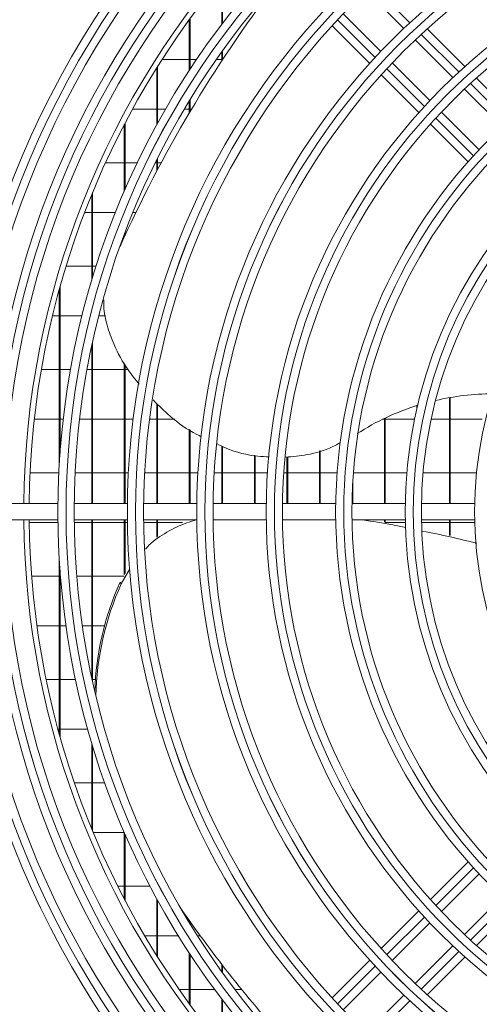
# Model space of a CAD drawing. Extents: x -243 to 2704, y 21643 to 23668.
# Drawn here: x 828 to 913, y 22618 to 22800 of the extents above; entities that cross this region are included whole.
import ezdxf

# ---------------------------------------------------------------- set-up
doc = ezdxf.new("R2010")
doc.units = 0
doc.header["$MEASUREMENT"] = 0
doc.layers.get('0').update_dxf_attribs({"linetype": 'CONTINUOUS'})

msp = doc.modelspace()

# ---------------------------------------------------------------- linework, layer by layer
at = {"color": 7, "linetype": 'Continuous', "lineweight": 15}
for p, q in [((865.480984, 22799.001642), (865.480984, 22807.537636)), ((865.630984, 22799.198981), (865.630984, 22807.717892)), ((892.115905, 22805.179923), (899.054532, 22798.241296)), ((859.480984, 22790.491199), (859.480984, 22799.831615)), ((859.630984, 22790.720157), (859.630984, 22800.037053)), ((894.811891, 22793.998655), (887.873264, 22800.937282)), ((885.823829, 22798.744077), (892.768194, 22791.799712)), ((910.323553, 22791.214916), (903.377384, 22798.161084)), ((901.176499, 22796.119329), (908.115575, 22789.180252)), ((854.451155, 22792.494703), (859.480984, 22792.494703)), ((859.630984, 22792.494703), (860.814201, 22792.494703)), ((864.454617, 22792.494703), (865.480984, 22792.494703)), ((865.480984, 22792.276457), (865.480984, 22793.946572)), ((865.630984, 22792.505258), (865.630984, 22794.155644)), ((853.480984, 22780.477045), (853.480984, 22790.968384)), ((853.630984, 22780.750591), (853.630984, 22791.206976)), ((903.872935, 22784.937612), (896.933858, 22791.876688)), ((894.892103, 22789.675803), (901.838271, 22782.729634)), ((919.396803, 22782.141665), (912.448109, 22789.090359)), ((910.237703, 22787.058124), (917.177409, 22780.118419)), ((859.630984, 22782.89711), (859.630984, 22785.11619)), ((853.480984, 22783.329703), (848.989342, 22783.329703)), ((855.082379, 22783.329703), (853.630984, 22783.329703)), ((859.480984, 22783.329703), (858.556254, 22783.329703)), ((859.480984, 22782.644021), (859.480984, 22784.870296)), ((859.888303, 22783.329703), (859.630984, 22783.329703)), ((912.934769, 22775.875778), (905.995063, 22782.815484)), ((847.480984, 22768.199386), (847.480984, 22780.518263)), ((847.630984, 22768.54464), (847.630984, 22780.804209)), ((903.962828, 22780.605078), (910.911522, 22773.656384)), ((853.630984, 22772.199417), (853.630984, 22774.294943)), ((844.007377, 22773.444703), (847.480984, 22773.444703)), ((847.630984, 22773.444703), (849.873787, 22773.444703)), ((853.209173, 22773.444703), (853.480984, 22773.444703)), ((853.480984, 22771.915518), (853.480984, 22773.994181)), ((853.630984, 22773.444703), (854.294441, 22773.444703)), ((841.480984, 22751.745126), (841.480984, 22767.637137)), ((841.630984, 22752.243266), (841.630984, 22768.000976)), ((841.480984, 22764.279703), (840.14764, 22764.279703)), ((845.849971, 22764.279703), (841.630984, 22764.279703)), ((849.617459, 22764.279703), (849.085791, 22764.279703)), ((847.480984, 22759.758979), (847.480984, 22760.180734)), ((847.630984, 22760.084092), (847.630984, 22760.579817)), ((836.735873, 22754.394703), (841.480984, 22754.394703)), ((841.630984, 22754.394703), (842.300773, 22754.394703)), ((835.630984, 22719.884456), (835.630984, 22750.632563)), ((835.480984, 22717.566941), (835.480984, 22750.092893)), ((835.480984, 22745.229703), (834.223775, 22745.229703)), ((839.691723, 22745.229703), (835.630984, 22745.229703)), ((844.017633, 22745.229703), (842.786291, 22745.229703)), ((841.630984, 22710.622203), (841.630984, 22740.36778)), ((841.480984, 22710.622203), (841.480984, 22739.676639)), ((847.480984, 22710.622203), (847.480984, 22736.552969)), ((847.630984, 22710.622203), (847.630984, 22736.280965)), ((832.179937, 22735.344703), (835.480984, 22735.344703)), ((835.630984, 22735.344703), (837.571507, 22735.344703)), ((840.620285, 22735.344703), (841.480984, 22735.344703)), ((841.630984, 22735.344703), (847.480984, 22735.344703)), ((847.630984, 22735.344703), (848.147298, 22735.344703)), ((853.480984, 22710.622203), (853.480984, 22729.103951)), ((853.630984, 22710.622203), (853.630984, 22728.962143)), ((907.480984, 22710.622203), (907.480984, 22730.160557)), ((907.630984, 22710.622203), (907.630984, 22730.186597)), ((901.480984, 22728.251424), (901.480984, 22728.699854)), ((835.480984, 22726.179703), (830.87857, 22726.179703)), ((836.222631, 22726.179703), (835.630984, 22726.179703)), ((841.480984, 22726.179703), (839.242983, 22726.179703)), ((847.480984, 22726.179703), (841.630984, 22726.179703)), ((849.12588, 22726.179703), (847.630984, 22726.179703)), ((853.480984, 22726.179703), (852.150348, 22726.179703)), ((856.80438, 22726.179703), (853.630984, 22726.179703)), ((895.480984, 22726.179703), (895.15259, 22726.179703)), ((895.480984, 22710.622203), (895.480984, 22726.338288)), ((895.630984, 22710.622203), (895.630984, 22726.40964)), ((901.027599, 22726.179703), (895.630984, 22726.179703)), ((907.480984, 22726.179703), (904.092828, 22726.179703)), ((913.480984, 22726.179703), (907.630984, 22726.179703)), ((859.480984, 22710.622203), (859.480984, 22724.332367)), ((859.630984, 22710.622203), (859.630984, 22724.22884)), ((865.480984, 22710.622203), (865.480984, 22721.221209)), ((865.630984, 22710.622203), (865.630984, 22721.151165)), ((883.480984, 22710.622203), (883.480984, 22720.357219)), ((883.630984, 22710.622203), (883.630984, 22720.403994)), ((871.480984, 22710.622203), (871.480984, 22719.53428)), ((871.630984, 22710.622203), (871.630984, 22719.496475)), ((877.480984, 22710.622203), (877.480984, 22719.212525)), ((877.630984, 22710.622203), (877.630984, 22719.230246)), ((830.098104, 22716.294703), (835.414079, 22716.294703)), ((838.417647, 22716.294703), (841.480984, 22716.294703)), ((841.630984, 22716.294703), (847.480984, 22716.294703)), ((847.630984, 22716.294703), (848.240419, 22716.294703)), ((851.244702, 22716.294703), (853.480984, 22716.294703)), ((853.630984, 22716.294703), (859.480984, 22716.294703)), ((859.630984, 22716.294703), (861.070168, 22716.294703)), ((864.075404, 22716.294703), (865.480984, 22716.294703)), ((865.630984, 22716.294703), (871.480984, 22716.294703)), ((871.630984, 22716.294703), (873.90452, 22716.294703)), ((876.911067, 22716.294703), (877.480984, 22716.294703)), ((877.630984, 22716.294703), (883.480984, 22716.294703)), ((883.630984, 22716.294703), (886.745298, 22716.294703)), ((889.753717, 22716.294703), (895.480984, 22716.294703)), ((895.630984, 22716.294703), (899.595435, 22716.294703)), ((902.606666, 22716.294703), (907.480984, 22716.294703)), ((907.630984, 22716.294703), (912.459982, 22716.294703)), ((889.630984, 22710.622203), (889.630984, 22714.443152)), ((835.248551, 22710.622203), (825.438082, 22710.622203)), ((848.059264, 22710.622203), (838.248707, 22710.622203)), ((860.870126, 22710.622203), (851.059451, 22710.622203)), ((873.681188, 22710.622203), (863.870354, 22710.622203)), ((886.49253, 22710.622203), (876.681474, 22710.622203)), ((899.304277, 22710.622203), (889.492896, 22710.622203)), ((912.116648, 22710.622203), (902.304766, 22710.622203)), ((825.438082, 22707.622203), (835.248551, 22707.622203)), ((835.254335, 22707.129703), (829.943875, 22707.129703)), ((838.248707, 22707.622203), (848.059264, 22707.622203)), ((841.480984, 22707.129703), (838.25461, 22707.129703)), ((841.480984, 22678.567766), (841.480984, 22707.622203)), ((841.630984, 22677.876625), (841.630984, 22707.622203)), ((847.480984, 22707.129703), (841.630984, 22707.129703)), ((847.480984, 22697.467292), (847.480984, 22707.622203)), ((847.630984, 22697.72824), (847.630984, 22707.622203)), ((848.065594, 22707.129703), (847.630984, 22707.129703)), ((851.059451, 22707.622203), (860.870126, 22707.622203)), ((853.480984, 22707.129703), (851.065924, 22707.129703)), ((853.480984, 22704.448361), (853.480984, 22707.622203)), ((853.630984, 22704.557523), (853.630984, 22707.622203)), ((858.257598, 22707.129703), (853.630984, 22707.129703)), ((859.480984, 22707.589731), (859.480984, 22707.622203)), ((863.870354, 22707.622203), (873.681188, 22707.622203)), ((876.681474, 22707.622203), (886.49253, 22707.622203)), ((889.492896, 22707.622203), (899.304277, 22707.622203)), ((895.480984, 22707.232559), (895.480984, 22707.622203)), ((895.630984, 22707.208211), (895.630984, 22707.622203)), ((899.31444, 22707.129703), (895.630984, 22707.129703)), ((902.304766, 22707.622203), (912.116648, 22707.622203)), ((907.480984, 22707.129703), (902.315303, 22707.129703)), ((907.480984, 22704.774105), (907.480984, 22707.622203)), ((907.630984, 22704.737955), (907.630984, 22707.622203)), ((912.128625, 22707.129703), (907.630984, 22707.129703)), ((835.480984, 22668.151512), (835.480984, 22700.677465)), ((835.630984, 22667.611842), (835.630984, 22698.359949)), ((848.528506, 22698.603501), (846.927209, 22695.817802)), ((830.389703, 22697.244703), (835.480984, 22697.244703)), ((835.630984, 22697.244703), (835.716137, 22697.244703)), ((838.725953, 22697.244703), (841.480984, 22697.244703)), ((841.630984, 22697.244703), (847.480984, 22697.244703)), ((846.707021, 22696.120865), (846.927209, 22695.817802)), ((835.480984, 22688.079703), (831.375378, 22688.079703)), ((836.737475, 22688.079703), (835.630984, 22688.079703)), ((841.480984, 22688.079703), (839.768613, 22688.079703)), ((843.834144, 22688.079703), (841.630984, 22688.079703)), ((833.068498, 22678.194703), (835.480984, 22678.194703)), ((835.630984, 22678.194703), (838.493005, 22678.194703)), ((841.630984, 22678.194703), (842.163188, 22678.194703)), ((835.480984, 22669.029703), (835.241404, 22669.029703)), ((840.748208, 22669.029703), (835.630984, 22669.029703)), ((841.480984, 22650.607269), (841.480984, 22666.499279)), ((841.630984, 22650.243429), (841.630984, 22666.001139)), ((838.266131, 22659.144703), (841.480984, 22659.144703)), ((841.630984, 22659.144703), (843.891827, 22659.144703)), ((847.480984, 22649.979703), (841.740392, 22649.979703)), ((847.480984, 22637.726142), (847.480984, 22650.045019)), ((847.630984, 22637.440196), (847.630984, 22649.699765)), ((910.911522, 22644.588021), (903.962828, 22637.639327)), ((905.995063, 22635.428921), (912.934769, 22642.368627)), ((846.267612, 22640.094703), (847.480984, 22640.094703)), ((847.630984, 22640.094703), (852.234666, 22640.094703)), ((917.177409, 22638.125987), (910.237703, 22631.186281)), ((853.480984, 22627.276021), (853.480984, 22637.76736)), ((853.630984, 22627.037429), (853.630984, 22637.493814)), ((901.838271, 22635.514771), (894.892103, 22628.568602)), ((912.448109, 22629.154046), (919.396803, 22636.10274)), ((859.480984, 22633.374109), (859.480984, 22633.737665)), ((859.630984, 22633.128215), (859.630984, 22633.527944)), ((896.933858, 22626.367717), (903.872935, 22633.306793)), ((853.480984, 22630.929703), (851.258708, 22630.929703)), ((857.461031, 22630.929703), (853.630984, 22630.929703)), ((860.644325, 22632.122997), (860.864513, 22631.819934)), ((861.514305, 22630.929703), (861.002107, 22630.929703)), ((908.115575, 22629.064153), (901.176499, 22622.125076)), ((859.480984, 22618.41279), (859.480984, 22627.753206)), ((859.630984, 22618.207352), (859.630984, 22627.524248)), ((865.480984, 22624.297833), (865.480984, 22625.667097)), ((865.630984, 22624.088761), (865.630984, 22625.473647)), ((892.768194, 22626.444693), (885.823829, 22619.500328)), ((903.377384, 22620.083321), (910.323553, 22627.029489)), ((887.873264, 22617.307123), (894.811891, 22624.24575)), ((857.604606, 22621.044703), (859.480984, 22621.044703)), ((859.630984, 22621.044703), (864.135033, 22621.044703)), ((867.879573, 22621.044703), (869.149552, 22621.044703)), ((899.054532, 22620.00311), (892.115905, 22613.064482)), ((865.480984, 22610.706769), (865.480984, 22619.242763)), ((865.630984, 22610.526513), (865.630984, 22619.045424))]:
    msp.add_line(p, q, dxfattribs=at)
at = {"color": 8, "linetype": 'Continuous', "lineweight": 15}
for p, q in [((893.206508, 22806.210636), (900.147525, 22799.269619)), ((893.783564, 22792.905658), (886.842548, 22799.846674)), ((902.2703, 22797.146844), (909.212329, 22790.204815)), ((902.848368, 22783.840854), (895.906339, 22790.782883)), ((911.335468, 22788.081676), (918.278914, 22781.13823)), ((911.914953, 22774.774269), (904.971507, 22781.717715)), ((904.971511, 22636.526686), (911.914957, 22643.470132)), ((918.278919, 22637.106171), (911.335472, 22630.162725)), ((895.906343, 22627.461518), (902.848372, 22634.403547)), ((909.212333, 22628.039586), (902.270304, 22621.097557)), ((886.842551, 22618.397726), (893.783568, 22625.338743)), ((900.147529, 22618.974782), (893.206513, 22612.033766))]:
    msp.add_line(p, q, dxfattribs=at)
at = {"color": 7, "linetype": 'Continuous', "lineweight": 15, "flags": 128}
msp.add_lwpolyline([(860.644325, 22632.122997), (859.558876, 22633.628705), (858.102705, 22635.68638)], dxfattribs=at)
at = {"color": 7, "linetype": 'Continuous', "lineweight": 15}
for radius in [168.5, 167.001, 166.999, 165.5, 161.5, 160.001, 159.999, 158.5, 148.69, 147.191, 147.189, 145.69, 135.88, 134.381, 134.379, 132.88, 123.07, 121.571, 121.569, 120.07, 110.26, 108.761, 108.759, 107.26, 97.45, 95.951, 95.949, 94.45, 84.64, 83.141, 83.139, 81.64, 71.83]:
    msp.add_circle((983.930984, 22709.122203), radius, dxfattribs=at)
for centre, radius, start, end in [((983.930984, 22709.122203), 155, 137.21845541, 179.44551606), ((983.930984, 22709.122203), 154, 137.23286824, 179.4419154), ((1075.203486, 22654.937574), 250.689553, 142.89814573, 155.71022463), ((915.832965, 22682.537497), 48.349054, 90.42158703, 103.05639043), ((915.002281, 22685.552086), 45.216937, 107.2003764, 122.85509405), ((983.930984, 22709.122203), 155, 180.55448394, 222.78154459), ((983.930984, 22709.122203), 154, 180.5580846, 222.76713176), ((894.517214, 22674.474253), 52.482286, 155.64081519, 178.33847529), ((894.695139, 22674.184797), 52.438173, 155.63531324, 178.98202745), ((1063.35267, 22778.937448), 250.289823, 214.89329018, 222.09566889)]:
    msp.add_arc(centre, radius, start, end, dxfattribs=at)
for points, knots in [([(850.246441, 22732.640242), (849.535484, 22733.504343), (847.677331, 22735.762751), (845.6916, 22739.468282), (844.280009, 22743.420818), (843.640609, 22746.215948), (843.711407, 22747.769994), (843.729737, 22748.172346)], [0, 0, 0, 0, 0.1917225979, 0.5010847025, 0.7203051353, 0.9275850995, 1, 1, 1, 1]), ([(861.684571, 22722.993988), (861.41087, 22723.118701), (859.330703, 22724.066541), (856.276806, 22726.327802), (853.8369, 22728.728125), (852.81197, 22729.736428)], [0, 0, 0, 0, 0.0807692734, 0.6138593691, 1, 1, 1, 1]), ([(874.242378, 22719.251823), (873.528733, 22719.280943), (870.847942, 22719.39033), (867.541368, 22720.19937), (865.18157, 22721.349737), (864.631607, 22721.617836)], [0, 0, 0, 0, 0.2176706349, 0.8176741474, 1, 1, 1, 1]), ([(887.385452, 22721.904583), (886.884379, 22721.626821), (884.985557, 22720.574235), (881.553359, 22719.564765), (878.577656, 22719.302123), (877.240104, 22719.184068)], [0, 0, 0, 0, 0.1648218872, 0.6245951426, 1, 1, 1, 1]), ([(860.831114, 22707.622203), (860.223608, 22707.456244), (858.310834, 22706.933712), (855.319413, 22705.400922), (852.711431, 22703.733555), (851.614624, 22702.470946), (851.405071, 22702.229716)], [0, 0, 0, 0, 0.17273458504, 0.54386593527, 0.91285221921, 1, 1, 1, 1]), ([(899.449886, 22706.204658), (898.634687, 22706.38174), (895.989603, 22706.956322), (893.296618, 22707.349914), (891.433594, 22707.622203)], [0, 0, 0, 0, 0.3081939333, 1, 1, 1, 1]), ([(912.505877, 22703.313104), (910.881795, 22703.717097), (907.577018, 22704.539163), (904.227882, 22705.215563), (902.524628, 22705.559556)], [0, 0, 0, 0, 0.49143497922, 1, 1, 1, 1])]:
    msp.add_open_spline(points, degree=3, knots=knots, dxfattribs=at)

doc.saveas('drawing.dxf')
